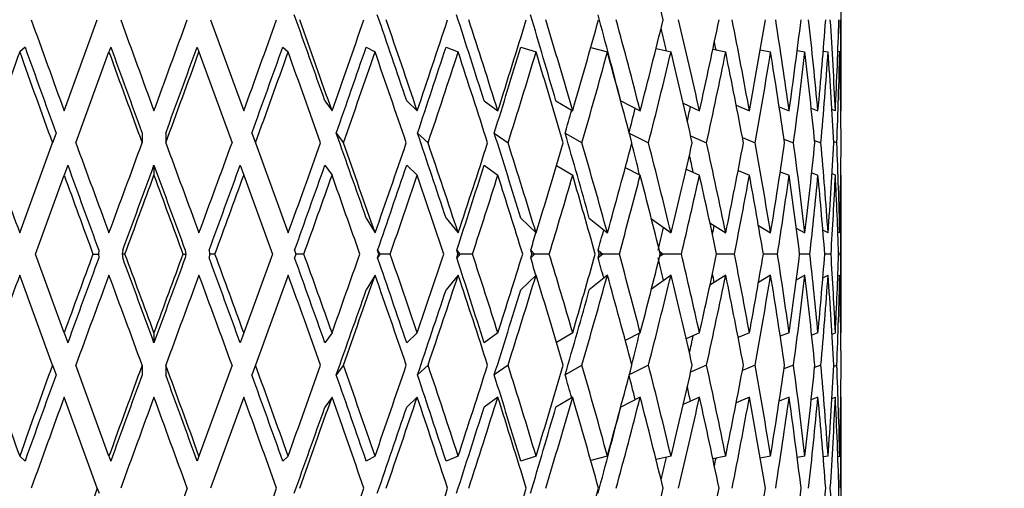
# Model space of a CAD drawing. Units: millimetres. Extents: x -302 to 1370, y 0 to 1483.
# Drawn here: x 733 to 751, y 841 to 850 of the extents above; entities that cross this region are included whole.
import ezdxf
from ezdxf import colors
from ezdxf.entities.mleader import LeaderData, LeaderLine
from ezdxf.math import Vec2, Vec3

# ---------------------------------------------------------------- set-up
doc = ezdxf.new("R2010")
doc.units = ezdxf.units.MM
doc.layers.add('DV5_Défaut', color=7, linetype='Continuous')
doc.layers.add('Défaut', color=7, linetype='Continuous')

# ---------------------------------------------------------------- blocks, each defined once
blk = doc.blocks.new('_DOT')
at = {"color": 0}
blk.add_line((0, 0), (-1, 0), dxfattribs=at)
at = {"color": 0, "const_width": 0.333}
blk.add_lwpolyline([(-0.1665, 0, 1), (0.1665, 0, 1)], format="xyb", close=True, dxfattribs=at)
blk = doc.blocks.new('SE4')
at = {"layer": 'DV5_Défaut', "color": 7, "linetype": 'Continuous'}
for p, q in [((747.578, 848.073), (747.578, 851.297)), ((733.463, 848.029), (734.064, 849.681)), ((736.124, 849.681), (736.726, 848.029)), ((732.753, 849.185), (732.655, 849.096)), ((733.676, 847.445), (734.277, 849.096)), ((734.309, 849.185), (734.277, 849.096)), ((735.879, 849.185), (735.912, 849.096)), ((735.912, 849.096), (736.513, 847.444)), ((737.435, 849.185), (737.533, 849.096)), ((738.951, 849.185), (739.111, 849.096)), ((740.4, 849.185), (740.621, 849.096)), ((741.758, 849.185), (742.036, 849.096)), ((743.03, 849.178), (743.332, 849.096)), ((744.216, 849.16), (744.487, 849.096)), ((745.248, 849.146), (745.48, 849.096)), ((746.108, 849.133), (746.296, 849.096)), ((746.78, 849.122), (746.92, 849.096)), ((747.252, 849.112), (747.341, 849.096)), ((747.552, 849.096), (747.518, 849.102)), ((738.2, 848.208), (738.329, 848.029)), ((739.685, 848.208), (739.877, 848.029)), ((741.092, 848.208), (741.342, 848.029)), ((742.396, 848.208), (742.701, 848.029)), ((743.575, 848.208), (743.928, 848.029)), ((744.707, 848.163), (745.005, 848.029)), ((745.672, 848.128), (745.912, 848.029)), ((746.452, 848.099), (746.633, 848.029)), ((747.034, 848.074), (747.156, 848.029)), ((747.473, 848.029), (747.409, 848.052)), ((747.578, 848.029), (747.571, 848.031)), ((733.315, 847.624), (733.25, 847.444)), ((734.88, 847.624), (734.88, 847.444)), ((735.309, 847.624), (735.309, 847.445)), ((736.873, 847.624), (736.938, 847.445)), ((738.406, 847.624), (738.536, 847.445)), ((739.883, 847.624), (740.074, 847.445)), ((741.277, 847.624), (741.527, 847.445)), ((742.565, 847.624), (742.87, 847.445)), ((743.729, 847.622), (744.079, 847.445)), ((732.656, 845.811), (733.25, 847.444)), ((736.938, 847.445), (737.533, 845.811)), ((744.843, 847.576), (745.134, 847.445)), ((745.785, 847.541), (746.017, 847.445)), ((746.539, 847.512), (746.713, 847.445)), ((747.095, 847.487), (747.21, 847.445)), ((747.499, 847.445), (747.443, 847.465)), ((733.528, 847.038), (733.463, 846.859)), ((735.094, 847.038), (735.094, 846.859)), ((736.661, 847.038), (736.726, 846.859)), ((738.2, 847.038), (738.329, 846.859)), ((739.685, 847.038), (739.877, 846.859)), ((741.092, 847.038), (741.342, 846.859)), ((742.407, 847.032), (742.701, 846.859)), ((743.656, 846.997), (743.928, 846.859)), ((744.763, 846.968), (745.005, 846.859)), ((745.707, 846.944), (745.912, 846.859)), ((746.471, 846.922), (746.633, 846.859)), ((732.942, 845.428), (733.463, 846.859)), ((736.726, 846.859), (737.247, 845.428)), ((747.043, 846.901), (747.156, 846.859)), ((747.473, 846.859), (747.412, 846.881)), ((747.578, 846.859), (747.571, 846.862)), ((747.578, 844.042), (747.578, 846.814)), ((738.951, 846.079), (739.112, 845.811)), ((740.4, 846.079), (740.621, 845.811)), ((741.759, 846.079), (742.036, 845.811)), ((743.003, 846.079), (743.332, 845.811)), ((744.132, 846.064), (744.487, 845.811)), ((745.195, 845.996), (745.481, 845.811)), ((746.076, 845.943), (746.296, 845.811)), ((746.763, 845.9), (746.92, 845.811)), ((747.341, 845.811), (747.245, 845.863)), ((747.552, 845.811), (747.516, 845.831)), ((734.093, 845.495), (734.085, 845.428)), ((734.526, 845.496), (734.518, 845.428)), ((735.663, 845.495), (735.671, 845.428)), ((736.096, 845.496), (736.104, 845.428)), ((737.648, 845.496), (737.672, 845.428)), ((739.156, 845.496), (739.196, 845.428)), ((739.179, 845.428), (739.156, 845.496)), ((740.594, 845.496), (740.65, 845.428)), ((740.616, 845.428), (740.594, 845.496)), ((741.938, 845.496), (742.008, 845.428)), ((741.958, 845.428), (741.938, 845.496)), ((743.164, 845.496), (743.247, 845.428)), ((743.183, 845.428), (743.164, 845.496)), ((744.281, 845.475), (744.347, 845.428)), ((733.463, 843.998), (732.942, 845.428)), ((733.986, 845.428), (734.085, 845.428)), ((734.085, 845.428), (734.093, 845.361)), ((734.568, 845.428), (734.518, 845.428)), ((734.518, 845.428), (734.526, 845.361)), ((735.621, 845.428), (735.671, 845.428)), ((735.671, 845.428), (735.663, 845.361)), ((736.104, 845.428), (736.096, 845.361)), ((736.202, 845.428), (736.104, 845.428)), ((737.247, 845.428), (736.726, 843.998)), ((737.672, 845.428), (737.648, 845.361)), ((737.818, 845.428), (737.672, 845.428)), ((739.196, 845.428), (739.156, 845.361)), ((739.156, 845.361), (739.179, 845.428)), ((739.196, 845.428), (739.179, 845.428)), ((739.386, 845.428), (739.196, 845.428)), ((740.65, 845.428), (740.594, 845.361)), ((740.594, 845.361), (740.616, 845.428)), ((740.65, 845.428), (740.616, 845.428)), ((740.881, 845.428), (740.65, 845.428)), ((742.008, 845.428), (741.938, 845.361)), ((741.938, 845.361), (741.958, 845.428)), ((742.008, 845.428), (741.958, 845.428)), ((742.276, 845.428), (742.008, 845.428)), ((743.247, 845.428), (743.164, 845.361)), ((743.164, 845.361), (743.183, 845.428)), ((743.247, 845.428), (743.183, 845.428)), ((743.549, 845.428), (743.247, 845.428)), ((744.347, 845.428), (744.281, 845.381)), ((744.347, 845.428), (744.293, 845.428)), ((744.676, 845.428), (744.347, 845.428)), ((745.639, 845.428), (745.316, 845.428)), ((746.422, 845.428), (746.165, 845.428)), ((747.01, 845.428), (746.823, 845.428)), ((747.394, 845.428), (747.281, 845.428)), ((747.568, 845.428), (747.53, 845.428)), ((733.25, 843.412), (732.656, 845.045)), ((737.533, 845.045), (736.938, 843.412)), ((739.112, 845.045), (738.951, 844.777)), ((740.621, 845.045), (740.4, 844.777)), ((742.036, 845.045), (741.759, 844.777)), ((743.332, 845.045), (743.003, 844.777)), ((744.487, 845.045), (744.132, 844.793)), ((745.481, 845.045), (745.195, 844.861)), ((746.296, 845.045), (746.076, 844.914)), ((746.92, 845.045), (746.763, 844.956)), ((747.245, 844.993), (747.341, 845.045)), ((747.516, 845.026), (747.552, 845.045)), ((733.463, 843.998), (733.528, 843.818)), ((735.094, 843.998), (735.094, 843.818)), ((736.726, 843.998), (736.661, 843.818)), ((738.329, 843.998), (738.2, 843.818)), ((739.877, 843.998), (739.685, 843.818)), ((741.342, 843.998), (741.092, 843.818)), ((742.701, 843.998), (742.407, 843.825)), ((743.928, 843.998), (743.656, 843.86)), ((745.005, 843.998), (744.763, 843.888)), ((745.912, 843.998), (745.707, 843.913)), ((746.633, 843.998), (746.471, 843.935)), ((747.156, 843.998), (747.043, 843.955)), ((747.412, 843.975), (747.473, 843.998)), ((747.571, 843.995), (747.578, 843.998)), ((733.25, 843.412), (733.315, 843.233)), ((734.277, 841.761), (733.676, 843.412)), ((734.88, 843.412), (734.88, 843.233)), ((735.309, 843.412), (735.309, 843.233)), ((736.513, 843.412), (735.912, 841.761)), ((736.938, 843.412), (736.873, 843.233)), ((738.536, 843.412), (738.406, 843.233)), ((740.074, 843.412), (739.883, 843.233)), ((741.527, 843.412), (741.277, 843.233)), ((742.87, 843.412), (742.565, 843.233)), ((744.079, 843.412), (743.729, 843.235)), ((745.134, 843.412), (744.843, 843.281)), ((746.017, 843.412), (745.785, 843.316)), ((746.713, 843.412), (746.539, 843.345)), ((747.21, 843.412), (747.095, 843.369)), ((747.443, 843.392), (747.499, 843.412)), ((734.064, 841.176), (733.463, 842.828)), ((736.726, 842.828), (736.124, 841.176)), ((738.329, 842.828), (738.2, 842.649)), ((739.877, 842.828), (739.685, 842.649)), ((741.342, 842.828), (741.092, 842.649)), ((742.701, 842.828), (742.396, 842.649)), ((743.928, 842.828), (743.575, 842.649)), ((745.005, 842.828), (744.707, 842.694)), ((745.912, 842.828), (745.672, 842.729)), ((746.633, 842.828), (746.452, 842.758)), ((747.156, 842.828), (747.034, 842.783)), ((747.409, 842.805), (747.473, 842.828)), ((747.571, 842.826), (747.578, 842.828)), ((747.578, 839.559), (747.578, 842.783)), ((732.655, 841.761), (732.753, 841.671)), ((734.277, 841.761), (734.309, 841.671)), ((735.912, 841.761), (735.879, 841.671)), ((737.533, 841.761), (737.435, 841.671)), ((739.111, 841.761), (738.951, 841.671)), ((740.621, 841.761), (740.4, 841.671)), ((742.036, 841.761), (741.758, 841.671)), ((743.332, 841.761), (743.03, 841.679)), ((744.487, 841.761), (744.216, 841.696)), ((745.48, 841.761), (745.248, 841.711)), ((746.296, 841.761), (746.108, 841.723)), ((746.92, 841.761), (746.78, 841.734)), ((747.341, 841.761), (747.252, 841.745)), ((747.518, 841.755), (747.552, 841.761)), ((734.064, 841.176), (734.097, 841.086)), ((735.699, 841.176), (735.094, 839.515))]:
    blk.add_line(p, q, dxfattribs=at)
for centre, major_axis, ratio, start_param, end_param in [((735.078, 851.386), (9.401, -34.269), 0.240393, 1.455255, 1.503643), ((735.078, 852.556), (11.92, -32.966), 0.042024, 1.423338, 1.471021), ((735.078, 852.556), (11.678, -32.955), 0.083767, 1.408856, 1.45654), ((735.078, 852.556), (11.273, -32.94), 0.124911, 1.395811, 1.443494), ((735.078, 852.556), (10.699, -32.922), 0.165076, 1.384938, 1.432621), ((735.078, 852.556), (9.952, -32.907), 0.203777, 1.376985, 1.424668), ((735.078, 852.556), (12.165, -34.328), 0.083767, -1.516655, -1.468261), ((735.078, 852.556), (12.416, -34.34), 0.042024, -1.502174, -1.45378), ((735.078, 852.467), (-12.416, -34.34), 0.042024, 1.456401, 1.504778), ((735.078, 852.467), (-12.165, -34.328), 0.083767, 1.470882, 1.51926), ((735.078, 852.556), (12.416, -34.34), 0.042024, 1.423392, 1.471786), ((735.078, 852.467), (-11.742, -34.312), 0.124911, 1.483928, 1.532305), ((735.078, 852.556), (12.165, -34.328), 0.083767, 1.408911, 1.457305), ((735.078, 852.467), (-11.145, -34.294), 0.165076, 1.4948, 1.543178), ((735.078, 852.556), (11.742, -34.312), 0.124911, 1.395865, 1.444259), ((735.078, 852.467), (-10.366, -34.278), 0.203777, 1.502754, 1.551131), ((735.078, 852.556), (11.145, -34.294), 0.165076, 1.384993, 1.433387), ((735.078, 852.467), (-9.401, -34.269), 0.240393, 1.507061, 1.555438), ((735.078, 852.556), (10.366, -34.278), 0.203777, 1.37704, 1.425434), ((735.078, 852.467), (-8.246, -34.269), 0.274141, 1.507075, 1.555452), ((735.078, 852.556), (9.401, -34.269), 0.240393, 1.372733, 1.421126), ((735.078, 852.467), (-6.9, -34.279), 0.30407, 1.502333, 1.55071), ((735.078, 852.556), (8.246, -34.269), 0.274141, 1.372718, 1.421112), ((735.078, 852.467), (-5.372, -34.298), 0.329086, 1.492702, 1.541079), ((735.078, 852.556), (6.9, -34.279), 0.30407, 1.37746, 1.425854), ((735.078, 852.467), (-3.684, -34.32), 0.348049, 1.478548, 1.526925), ((735.078, 852.556), (5.372, -34.298), 0.329086, 1.387092, 1.435485), ((735.078, 852.467), (-1.875, -34.337), 0.359923, 1.460856, 1.509233), ((735.078, 852.556), (3.684, -34.32), 0.348049, 1.401245, 1.449639), ((735.078, 852.467), (0, -34.343), 0.36397, 1.441207, 1.489584), ((735.078, 852.556), (1.875, -34.337), 0.359923, 1.418937, 1.467331), ((735.078, 852.556), (9.025, -32.898), 0.240393, 1.40041, 1.412928), ((735.078, 852.556), (7.916, -32.898), 0.274141, 1.400936, 1.405425), ((735.078, 851.297), (-12.416, -34.34), 0.042024, -1.491455, -1.443188), ((735.078, 851.386), (12.165, -34.328), 0.083767, -1.53372, -1.485436), ((735.078, 851.386), (11.678, -32.955), 0.083767, -1.533665, -1.486097), ((735.078, 851.386), (12.416, -34.34), 0.042024, -1.519238, -1.470955), ((735.078, 851.386), (11.92, -32.966), 0.042024, -1.519184, -1.471616), ((735.078, 851.297), (-11.92, -32.966), 0.042024, 1.474346, 1.521897), ((735.078, 851.297), (-12.416, -34.34), 0.042024, 1.473576, 1.521842), ((735.078, 851.297), (-11.678, -32.955), 0.083767, 1.488827, 1.536378), ((735.078, 851.297), (-12.165, -34.328), 0.083767, 1.488057, 1.536324), ((735.078, 851.386), (12.416, -34.34), 0.042024, 1.440567, 1.488851), ((735.078, 851.297), (-11.273, -32.94), 0.124911, 1.501873, 1.549424), ((735.078, 851.297), (-11.742, -34.312), 0.124911, 1.501103, 1.549369), ((735.078, 851.386), (12.165, -34.328), 0.083767, 1.426085, 1.474369), ((735.078, 851.297), (-10.699, -32.922), 0.165076, 1.512746, 1.560296), ((735.078, 851.297), (-11.145, -34.294), 0.165076, 1.511975, 1.560242), ((735.078, 851.386), (11.742, -34.312), 0.124911, 1.41304, 1.461324), ((735.078, 851.297), (-9.952, -32.907), 0.203777, 1.520699, 1.568249), ((735.078, 851.297), (-10.366, -34.278), 0.203777, 1.519928, 1.568195), ((735.078, 851.386), (11.145, -34.294), 0.165076, 1.402167, 1.450451), ((735.078, 851.297), (-9.401, -34.269), 0.240393, 1.524236, 1.572502), ((735.078, 851.386), (10.366, -34.278), 0.203777, 1.394214, 1.442498), ((735.078, 851.297), (-8.246, -34.269), 0.274141, 1.52425, 1.572517), ((735.078, 851.386), (9.401, -34.269), 0.240393, 1.389907, 1.438191), ((735.078, 851.297), (-6.9, -34.279), 0.30407, 1.519508, 1.567774), ((735.078, 851.386), (8.246, -34.269), 0.274141, 1.389893, 1.438176), ((735.078, 851.297), (-5.372, -34.298), 0.329086, 1.509877, 1.558143), ((735.078, 851.386), (6.9, -34.279), 0.30407, 1.394635, 1.442919), ((735.078, 851.297), (-3.684, -34.32), 0.348049, 1.495723, 1.543989), ((735.078, 851.386), (5.372, -34.298), 0.329086, 1.404266, 1.45255), ((735.078, 851.297), (-1.875, -34.337), 0.359923, 1.478031, 1.526297), ((735.078, 851.386), (3.684, -34.32), 0.348049, 1.41842, 1.466704), ((735.078, 851.297), (0, -34.343), 0.36397, 1.458382, 1.506648), ((735.078, 851.386), (1.875, -34.337), 0.359923, 1.436112, 1.484396), ((735.078, 851.297), (9.025, 32.898), 0.240393, 4.666599, 4.679252), ((735.078, 851.297), (7.916, 32.898), 0.274141, 4.666613, 4.680345), ((735.078, 851.297), (-6.624, -32.908), 0.30407, 1.526764, 1.53489), ((735.078, 852.556), (11.92, -32.966), 0.042024, 1.357873, 1.405447), ((735.078, 852.556), (11.678, -32.955), 0.083767, 1.343392, 1.390966), ((735.078, 852.556), (11.273, -32.94), 0.124911, 1.330346, 1.37792), ((735.078, 852.556), (10.699, -32.922), 0.165076, 1.319474, 1.367048), ((735.078, 852.556), (11.742, -34.312), 0.124911, -1.464132, -1.415843), ((735.078, 852.556), (12.165, -34.328), 0.083767, -1.451087, -1.402797), ((735.078, 852.467), (-12.416, -34.34), 0.042024, 1.390965, 1.439227), ((735.078, 852.556), (12.416, -34.34), 0.042024, -1.436605, -1.388316), ((735.078, 852.467), (-12.165, -34.328), 0.083767, 1.405447, 1.453708), ((735.078, 852.467), (-11.742, -34.312), 0.124911, 1.418492, 1.466754), ((735.078, 852.556), (12.416, -34.34), 0.042024, 1.357928, 1.406217), ((735.078, 852.467), (-11.145, -34.294), 0.165076, 1.429365, 1.477626), ((735.078, 852.556), (12.165, -34.328), 0.083767, 1.343447, 1.391736), ((735.078, 852.467), (-10.366, -34.278), 0.203777, 1.437318, 1.485579), ((735.078, 852.556), (11.742, -34.312), 0.124911, 1.330401, 1.378691), ((735.078, 852.467), (-9.401, -34.269), 0.240393, 1.441625, 1.489886), ((735.078, 852.556), (11.145, -34.294), 0.165076, 1.319529, 1.367818), ((735.078, 852.467), (-8.246, -34.269), 0.274141, 1.441639, 1.489901), ((735.078, 852.556), (10.366, -34.278), 0.203777, 1.311576, 1.359865), ((735.078, 852.467), (-6.9, -34.279), 0.30407, 1.436897, 1.485158), ((735.078, 852.556), (9.401, -34.269), 0.240393, 1.307268, 1.355558), ((735.078, 852.467), (-5.372, -34.298), 0.329086, 1.427266, 1.475527), ((735.078, 852.556), (8.246, -34.269), 0.274141, 1.307254, 1.355543), ((735.078, 852.467), (-3.684, -34.32), 0.348049, 1.413112, 1.461374), ((735.078, 852.556), (6.9, -34.279), 0.30407, 1.311996, 1.360286), ((735.078, 852.467), (-1.875, -34.337), 0.359923, 1.39542, 1.443681), ((735.078, 852.556), (5.372, -34.298), 0.329086, 1.321627, 1.369917), ((735.078, 852.467), (0, -34.343), 0.36397, 1.375771, 1.424033), ((735.078, 852.556), (3.684, -34.32), 0.348049, 1.335781, 1.38407), ((735.078, 852.467), (1.875, -34.337), 0.359923, 1.356123, 1.404384), ((735.078, 852.556), (9.952, -32.907), 0.203777, 1.335769, 1.353306), ((735.078, 852.556), (9.025, -32.898), 0.240393, 1.332867, 1.34261), ((735.078, 851.386), (11.678, -32.955), 0.083767, -1.468207, -1.420827), ((735.078, 851.297), (-11.92, -32.966), 0.042024, 1.409106, 1.456456), ((735.078, 851.386), (11.92, -32.966), 0.042024, -1.453726, -1.406345), ((735.078, 851.297), (-11.678, -32.955), 0.083767, 1.423587, 1.470937), ((735.078, 851.297), (-11.273, -32.94), 0.124911, 1.436633, 1.483983), ((735.078, 851.297), (-10.699, -32.922), 0.165076, 1.447505, 1.494855), ((735.078, 851.297), (-9.952, -32.907), 0.203777, 1.455458, 1.502808), ((735.078, 851.386), (12.165, -34.328), 0.083767, -1.468261, -1.426104), ((735.078, 851.297), (-12.416, -34.34), 0.042024, 1.414261, 1.456401), ((735.078, 851.386), (12.416, -34.34), 0.042024, -1.45378, -1.411623), ((735.078, 851.297), (-12.165, -34.328), 0.083767, 1.428742, 1.470882), ((735.078, 851.297), (-11.742, -34.312), 0.124911, 1.441788, 1.483928), ((735.078, 851.386), (12.416, -34.34), 0.042024, 1.381235, 1.423392), ((735.078, 851.297), (-11.145, -34.294), 0.165076, 1.45266, 1.4948), ((735.078, 851.386), (12.165, -34.328), 0.083767, 1.366754, 1.408911), ((735.078, 851.297), (-10.366, -34.278), 0.203777, 1.460613, 1.502754), ((735.078, 851.386), (11.742, -34.312), 0.124911, 1.353708, 1.395865), ((735.078, 851.297), (-9.401, -34.269), 0.240393, 1.46492, 1.507061), ((735.078, 851.386), (11.145, -34.294), 0.165076, 1.342836, 1.384993), ((735.078, 851.297), (-8.246, -34.269), 0.274141, 1.464935, 1.507075), ((735.078, 851.386), (10.366, -34.278), 0.203777, 1.334882, 1.37704), ((735.078, 851.297), (-6.9, -34.279), 0.30407, 1.460193, 1.502333), ((735.078, 851.386), (9.401, -34.269), 0.240393, 1.330575, 1.372733), ((735.078, 851.297), (-5.372, -34.298), 0.329086, 1.450561, 1.492702), ((735.078, 851.386), (8.246, -34.269), 0.274141, 1.330561, 1.372718), ((735.078, 851.297), (-3.684, -34.32), 0.348049, 1.436408, 1.478548), ((735.078, 851.386), (6.9, -34.279), 0.30407, 1.335303, 1.37746), ((735.078, 851.297), (-1.875, -34.337), 0.359923, 1.418716, 1.460856), ((735.078, 851.386), (5.372, -34.298), 0.329086, 1.344934, 1.387092), ((735.078, 851.297), (0, -34.343), 0.36397, 1.399067, 1.441207), ((735.078, 851.386), (3.684, -34.32), 0.348049, 1.359088, 1.401245), ((735.078, 851.297), (1.875, -34.337), 0.359923, 1.379418, 1.421558), ((735.078, 851.297), (-7.916, -32.898), 0.274141, 1.45978, 1.47118), ((735.078, 851.297), (-6.624, -32.908), 0.30407, 1.455037, 1.467754), ((735.078, 851.297), (-5.157, -32.926), 0.329086, 1.454264, 1.459252), ((735.078, 851.297), (-9.025, -32.898), 0.240393, 1.459765, 1.469555), ((735.078, 839.47), (12.165, 34.328), 0.083767, 1.426104, 1.468261), ((735.078, 839.47), (11.678, 32.955), 0.083767, 1.420827, 1.468207), ((735.078, 839.559), (-11.92, 32.966), 0.042024, -1.456456, -1.409106), ((735.078, 839.559), (-12.416, 34.34), 0.042024, -1.456401, -1.414261), ((735.078, 839.47), (12.416, 34.34), 0.042024, 1.411623, 1.45378), ((735.078, 839.47), (11.92, 32.966), 0.042024, 1.406345, 1.453726), ((735.078, 839.559), (-11.678, 32.955), 0.083767, -1.470937, -1.423587), ((735.078, 839.559), (-12.165, 34.328), 0.083767, -1.470882, -1.428742), ((735.078, 839.559), (-11.273, 32.94), 0.124911, -1.483983, -1.436633), ((735.078, 839.559), (-11.742, 34.312), 0.124911, -1.483928, -1.441788), ((735.078, 839.47), (12.416, 34.34), 0.042024, -1.423392, -1.381235), ((735.078, 839.559), (-10.699, 32.922), 0.165076, -1.494855, -1.447505), ((735.078, 839.559), (-11.145, 34.294), 0.165076, -1.4948, -1.45266), ((735.078, 839.47), (12.165, 34.328), 0.083767, -1.408911, -1.366754), ((735.078, 839.559), (-9.952, 32.907), 0.203777, -1.502808, -1.455458), ((735.078, 839.559), (-10.366, 34.278), 0.203777, -1.502754, -1.460613), ((735.078, 839.47), (11.742, 34.312), 0.124911, -1.395865, -1.353708), ((735.078, 839.559), (-9.025, 32.898), 0.240393, -1.469555, -1.459765), ((735.078, 839.559), (-9.401, 34.269), 0.240393, -1.507061, -1.46492), ((735.078, 839.47), (11.145, 34.294), 0.165076, -1.384993, -1.342836), ((735.078, 839.559), (-7.916, 32.898), 0.274141, -1.47118, -1.45978), ((735.078, 839.559), (-8.246, 34.269), 0.274141, -1.507075, -1.464935), ((735.078, 839.47), (10.366, 34.278), 0.203777, -1.37704, -1.334882), ((735.078, 839.559), (-6.624, 32.908), 0.30407, -1.467754, -1.455037), ((735.078, 839.559), (-6.9, 34.279), 0.30407, -1.502333, -1.460193), ((735.078, 839.47), (9.401, 34.269), 0.240393, -1.372733, -1.330575), ((735.078, 839.559), (-5.372, 34.298), 0.329086, -1.492702, -1.450561), ((735.078, 839.47), (8.246, 34.269), 0.274141, -1.372718, -1.330561), ((735.078, 839.559), (-3.684, 34.32), 0.348049, -1.478548, -1.436408), ((735.078, 839.47), (6.9, 34.279), 0.30407, -1.37746, -1.335303), ((735.078, 839.559), (-1.875, 34.337), 0.359923, -1.460856, -1.418716), ((735.078, 839.47), (5.372, 34.298), 0.329086, -1.387092, -1.344934), ((735.078, 839.559), (0, 34.343), 0.36397, -1.441207, -1.399067), ((735.078, 839.47), (3.684, 34.32), 0.348049, -1.401245, -1.359088), ((735.078, 839.559), (1.875, 34.337), 0.359923, -1.421558, -1.379418), ((735.078, 838.301), (11.742, 34.312), 0.124911, 1.415843, 1.464132), ((735.078, 838.301), (12.165, 34.328), 0.083767, 1.402797, 1.451087), ((735.078, 838.39), (-12.416, 34.34), 0.042024, -1.439227, -1.390965), ((735.078, 838.301), (12.416, 34.34), 0.042024, 1.388316, 1.436605), ((735.078, 838.39), (-12.165, 34.328), 0.083767, -1.453708, -1.405447), ((735.078, 838.39), (-11.742, 34.312), 0.124911, -1.466754, -1.418492), ((735.078, 838.301), (12.416, 34.34), 0.042024, -1.406217, -1.357928), ((735.078, 838.39), (-11.145, 34.294), 0.165076, -1.477626, -1.429365), ((735.078, 838.301), (12.165, 34.328), 0.083767, -1.391736, -1.343447), ((735.078, 838.39), (-10.366, 34.278), 0.203777, -1.485579, -1.437318), ((735.078, 838.301), (11.742, 34.312), 0.124911, -1.378691, -1.330401), ((735.078, 838.39), (-9.401, 34.269), 0.240393, -1.489886, -1.441625), ((735.078, 838.301), (11.145, 34.294), 0.165076, -1.367818, -1.319529), ((735.078, 838.39), (-8.246, 34.269), 0.274141, -1.489901, -1.441639), ((735.078, 838.301), (10.366, 34.278), 0.203777, -1.359865, -1.311576), ((735.078, 838.39), (-6.9, 34.279), 0.30407, -1.485158, -1.436897), ((735.078, 838.301), (9.401, 34.269), 0.240393, -1.355558, -1.307268), ((735.078, 839.559), (-5.157, 32.926), 0.329086, -1.459252, -1.454264), ((735.078, 838.39), (-5.372, 34.298), 0.329086, -1.475527, -1.427266), ((735.078, 838.301), (8.246, 34.269), 0.274141, -1.355543, -1.307254), ((735.078, 838.39), (-3.684, 34.32), 0.348049, -1.461374, -1.413112), ((735.078, 838.301), (6.9, 34.279), 0.30407, -1.360286, -1.311996), ((735.078, 838.39), (-1.875, 34.337), 0.359923, -1.443681, -1.39542), ((735.078, 838.301), (5.372, 34.298), 0.329086, -1.369917, -1.321627), ((735.078, 838.39), (0, 34.343), 0.36397, -1.424033, -1.375771), ((735.078, 838.301), (3.684, 34.32), 0.348049, -1.38407, -1.335781), ((735.078, 838.39), (1.875, 34.337), 0.359923, -1.404384, -1.356123), ((735.078, 838.301), (11.92, 32.966), 0.042024, -1.405447, -1.357873), ((735.078, 838.301), (11.678, 32.955), 0.083767, -1.390966, -1.343392), ((735.078, 838.301), (11.273, 32.94), 0.124911, -1.37792, -1.330346), ((735.078, 838.301), (10.699, 32.922), 0.165076, -1.367048, -1.319474), ((735.078, 838.301), (9.952, 32.907), 0.203777, -1.353306, -1.335769), ((735.078, 838.301), (9.025, 32.898), 0.240393, -1.34261, -1.332867), ((735.078, 839.559), (-12.416, 34.34), 0.042024, 1.443188, 1.491455), ((735.078, 839.47), (12.165, 34.328), 0.083767, 1.485436, 1.53372), ((735.078, 839.47), (12.416, 34.34), 0.042024, 1.470955, 1.519238), ((735.078, 839.559), (-12.416, 34.34), 0.042024, -1.521842, -1.473576), ((735.078, 839.559), (-12.165, 34.328), 0.083767, -1.536324, -1.488057), ((735.078, 839.47), (12.416, 34.34), 0.042024, -1.488851, -1.440567), ((735.078, 839.559), (-11.742, 34.312), 0.124911, -1.549369, -1.501103), ((735.078, 839.47), (12.165, 34.328), 0.083767, -1.474369, -1.426085), ((735.078, 839.559), (-11.145, 34.294), 0.165076, -1.560242, -1.511975), ((735.078, 839.47), (11.742, 34.312), 0.124911, -1.461324, -1.41304), ((735.078, 839.559), (-10.366, 34.278), 0.203777, 4.71499, 4.763257), ((735.078, 839.47), (11.145, 34.294), 0.165076, -1.450451, -1.402167), ((735.078, 839.559), (9.401, -34.269), 0.240393, 1.56909, 1.617357), ((735.078, 839.47), (10.366, 34.278), 0.203777, -1.442498, -1.394214), ((735.078, 839.559), (8.246, -34.269), 0.274141, 1.569076, 1.617343), ((735.078, 839.47), (9.401, 34.269), 0.240393, -1.438191, -1.389907), ((735.078, 839.559), (-6.9, 34.279), 0.30407, 4.715411, 4.763678), ((735.078, 839.47), (8.246, 34.269), 0.274141, -1.438176, -1.389893), ((735.078, 839.559), (-5.372, 34.298), 0.329086, 4.725042, 4.773309), ((735.078, 839.47), (6.9, 34.279), 0.30407, -1.442919, -1.394635), ((735.078, 839.559), (-3.684, 34.32), 0.348049, -1.543989, -1.495723), ((735.078, 839.47), (5.372, 34.298), 0.329086, -1.45255, -1.404266), ((735.078, 839.559), (-1.875, 34.337), 0.359923, -1.526297, -1.478031), ((735.078, 839.47), (3.684, 34.32), 0.348049, -1.466704, -1.41842), ((735.078, 839.559), (0, 34.343), 0.36397, -1.506648, -1.458382), ((735.078, 839.47), (1.875, 34.337), 0.359923, -1.484396, -1.436112), ((735.078, 839.47), (11.678, 32.955), 0.083767, 1.486097, 1.533665), ((735.078, 839.47), (11.92, 32.966), 0.042024, 1.471616, 1.519184), ((735.078, 839.559), (-11.92, 32.966), 0.042024, -1.521897, -1.474346), ((735.078, 839.559), (-11.678, 32.955), 0.083767, -1.536378, -1.488827), ((735.078, 839.559), (-11.273, 32.94), 0.124911, -1.549424, -1.501873), ((735.078, 839.559), (-10.699, 32.922), 0.165076, -1.560296, -1.512746), ((735.078, 839.559), (-9.952, 32.907), 0.203777, 4.714936, 4.762487), ((735.078, 839.559), (-9.025, 32.898), 0.240393, -1.53766, -1.525006), ((735.078, 839.559), (-7.916, 32.898), 0.274141, -1.538752, -1.52502), ((735.078, 839.559), (-6.624, 32.908), 0.30407, -1.53489, -1.526764), ((735.078, 838.301), (12.165, 34.328), 0.083767, 1.468261, 1.516655), ((735.078, 838.301), (12.416, 34.34), 0.042024, 1.45378, 1.502174), ((735.078, 838.39), (-12.416, 34.34), 0.042024, -1.504778, -1.456401), ((735.078, 838.39), (-12.165, 34.328), 0.083767, -1.51926, -1.470882), ((735.078, 838.301), (12.416, 34.34), 0.042024, -1.471786, -1.423392), ((735.078, 838.39), (-11.742, 34.312), 0.124911, -1.532305, -1.483928), ((735.078, 838.301), (12.165, 34.328), 0.083767, -1.457305, -1.408911), ((735.078, 838.39), (-11.145, 34.294), 0.165076, -1.543178, -1.4948), ((735.078, 838.301), (11.742, 34.312), 0.124911, -1.444259, -1.395865), ((735.078, 838.39), (-10.366, 34.278), 0.203777, -1.551131, -1.502754), ((735.078, 838.301), (11.145, 34.294), 0.165076, -1.433387, -1.384993), ((735.078, 838.39), (-9.401, 34.269), 0.240393, -1.555438, -1.507061), ((735.078, 838.301), (10.366, 34.278), 0.203777, -1.425434, -1.37704), ((735.078, 838.39), (-8.246, 34.269), 0.274141, 4.727733, 4.77611), ((735.078, 838.301), (9.401, 34.269), 0.240393, -1.421126, -1.372733), ((735.078, 838.39), (-6.9, 34.279), 0.30407, 4.732475, 4.780852), ((735.078, 838.301), (8.246, 34.269), 0.274141, -1.421112, -1.372718), ((735.078, 838.39), (-5.372, 34.298), 0.329086, -1.541079, -1.492702), ((735.078, 838.301), (6.9, 34.279), 0.30407, -1.425854, -1.37746), ((735.078, 838.39), (-3.684, 34.32), 0.348049, -1.526925, -1.478548), ((735.078, 838.301), (5.372, 34.298), 0.329086, -1.435485, -1.387092), ((735.078, 838.39), (-1.875, 34.337), 0.359923, -1.509233, -1.460856), ((735.078, 838.301), (3.684, 34.32), 0.348049, -1.449639, -1.401245), ((735.078, 838.39), (0, 34.343), 0.36397, -1.489584, -1.441207), ((735.078, 838.301), (1.875, 34.337), 0.359923, -1.467331, -1.418937), ((735.078, 838.301), (11.92, 32.966), 0.042024, -1.471021, -1.423338), ((735.078, 838.301), (11.678, 32.955), 0.083767, -1.45654, -1.408856), ((735.078, 838.301), (11.273, 32.94), 0.124911, -1.443494, -1.395811), ((735.078, 838.301), (10.699, 32.922), 0.165076, -1.432621, -1.384938), ((735.078, 838.301), (9.952, 32.907), 0.203777, -1.424668, -1.376985), ((735.078, 838.301), (9.025, 32.898), 0.240393, -1.412928, -1.40041), ((735.078, 838.301), (7.916, 32.898), 0.274141, -1.405425, -1.400936), ((735.078, 839.47), (12.416, 34.34), 0.042024, 1.536302, 1.584691), ((735.078, 839.47), (12.416, 34.34), 0.042024, -1.554303, -1.505915), ((735.078, 839.47), (12.165, 34.328), 0.083767, -1.539822, -1.491433), ((735.078, 839.47), (11.742, 34.312), 0.124911, -1.526776, -1.478388), ((735.078, 839.47), (11.145, 34.294), 0.165076, -1.515904, -1.467515), ((735.078, 839.47), (10.366, 34.278), 0.203777, -1.507951, -1.459562), ((735.078, 839.47), (9.401, 34.269), 0.240393, -1.503643, -1.455255), ((735.078, 839.47), (8.246, 34.269), 0.274141, -1.503629, -1.45524), ((735.078, 839.47), (6.9, 34.279), 0.30407, -1.508371, -1.459983), ((735.078, 839.47), (5.372, 34.298), 0.329086, -1.518002, -1.469614), ((735.078, 839.47), (3.684, 34.32), 0.348049, -1.532156, -1.483768), ((735.078, 839.559), (1.875, -34.337), 0.359923, 1.549848, 1.598231), ((735.078, 839.47), (1.875, 34.337), 0.359923, 4.733337, 4.781726)]:
    blk.add_ellipse(centre, major_axis=major_axis, ratio=ratio, start_param=start_param, end_param=end_param, dxfattribs=at)

msp = doc.modelspace()

# ---------------------------------------------------------------- block references
at = {"layer": 'Défaut'}
msp.add_blockref('SE4', (0, 0), dxfattribs=at)

# ---------------------------------------------------------------- leaders
at = {"layer": 'Défaut', "color": 7, "linetype": 'Continuous'}
ml = msp.add_multileader_mtext('Standard', dxfattribs=at)
ml.set_content('{\\pxsm0.9;\\fSolid Edge ISO|b1||i0||c0|p34;\\W1.;04/01/2022\\P}', color=256)
ml.set_leader_properties()
ml.set_arrow_properties(name='DOT')
ml.build(insert=Vec2(0, 0))
ml.multileader.update_dxf_attribs({"leader_type": 0, "dogleg_length": 0, "arrow_head_size": 12})
ctx = ml.context
ctx.base_point, ctx.char_height, ctx.arrow_head_size, ctx.landing_gap_size = Vec3(922.839, 1472.071), 12, 12, 4.2
notes = []
notes.append((ctx, [(0, (0, 0, 0), (0, 0), (1, 0), 1, [])]))
ctx.mtext.insert = Vec3(924.839, 1478.191)
for ctx, leaders in notes:
    for number, flags, end, landing, length, lines in leaders:
        leader = LeaderData()
        leader.index, (leader.has_last_leader_line, leader.has_dogleg_vector, leader.attachment_direction) = number, flags
        leader.last_leader_point, leader.dogleg_vector, leader.dogleg_length = Vec3(end), Vec3(landing), length
        for number, points, colour, breaks in lines:
            line = LeaderLine()
            line.index, line.vertices, line.color, line.breaks = number, Vec3.list(points), colors.encode_raw_color(colour), breaks
            leader.lines.append(line)
        ctx.leaders.append(leader)

doc.saveas('drawing.dxf')
